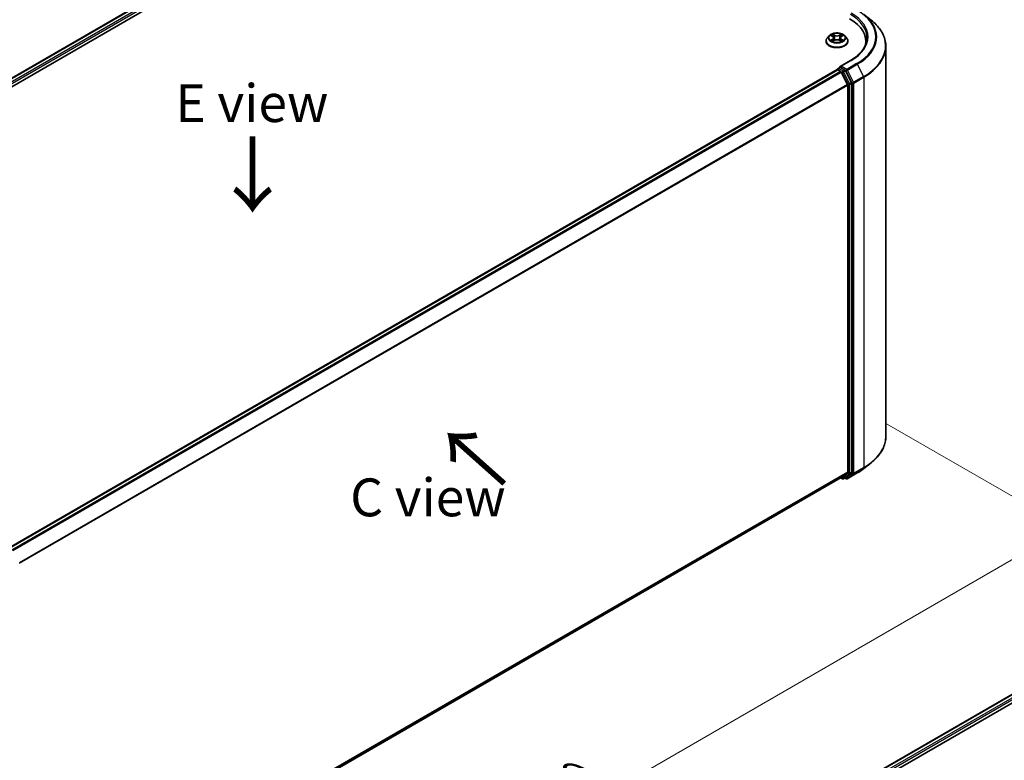
# Model space of a CAD drawing. Units: millimetres. Extents: x 0 to 7359, y 0 to 1405.
# Drawn here: x 145 to 308, y 453 to 575 of the extents above; entities that cross this region are included whole.
import ezdxf

# ---------------------------------------------------------------- set-up
doc = ezdxf.new("R2010")
doc.units = ezdxf.units.MM
for name, color, linetype, lineweight in [('Dimension (ISO)', 7, 'Continuous', 18), ('Dimension (ISO) @ 1', 7, 'Continuous', 18), ('Symbol (ISO)', 7, 'Continuous', 18), ('Visible (ISO)', 7, 'Continuous', 35), ('Visible Narrow (ISO)', 7, 'Continuous', 25)]:
    doc.layers.add(name, color=color, linetype=linetype, lineweight=lineweight)
doc.styles.add('Note Text (TK)', font='MS PGothic.ttf')
doc.dimstyles.new('Default - Method 1b (TK)', dxfattribs={"dimscale": 2.5, "dimtxt": 2.5, "dimasz": 2.5, "dimexe": 1, "dimexo": 1.5, "dimgap": 1, "dimtad": 1, "dimrnd": 1e-08, "dimdsep": 46, "dimtxsty": 'Note Text (TK)', "dimblk": 'OPEN', "dimcen": 0.09, "dimdle": 5, "dimclrd": 100, "dimclre": 100, "dimclrt": 7, "dimadec": 1, "dimazin": 1, "dimtfac": 1, "dimtmove": 0, "dimatfit": 3, "dimldrblk": 'OPEN', "dimfxl": 0, "dimtolj": 1, "dimlwd": -1, "dimlwe": -1, "dimarcsym": 0})

# ---------------------------------------------------------------- blocks, each defined once
blk = doc.blocks.new('_Open')
at = {"color": 0, "linetype": 'ByBlock', "lineweight": -2}
for p, q in [((-1, 0.167), (0, 0)), ((-1, -0.167), (0, 0)), ((0, 0), (-1, 0))]:
    blk.add_line(p, q, dxfattribs=at)
blk = doc.blocks.new('*D45')
at = {"layer": 'Defpoints', "color": 0, "transparency": 16777216}
for p in [(284.92, 510.49), (125.82, 418.64), (159.41, 399.24)]:
    blk.add_point(p, dxfattribs=at)
at = {"layer": 'Dimension (ISO)', "color": 100, "transparency": 16777216}
for p, q in [((288.67, 508.33), (321.01, 489.66)), ((313.1, 487.98), (164.82, 402.37)), ((129.57, 416.47), (161.91, 397.8))]:
    blk.add_line(p, q, dxfattribs=at)
at = {"layer": 'Dimension (ISO)', "color": 100, "transparency": 16777216, "xscale": 6.25, "yscale": 6.25, "zscale": 6.25}
for p, rotation in [((318.51, 491.1), 29.99999999999997), ((159.41, 399.24), 209.9999999999999)]:
    blk.add_blockref('_Open', p, dxfattribs=dict(at, rotation=rotation))
at = {"layer": 'Dimension (ISO)', "color": 7, "transparency": 16777216, "insert": (232.59, 447.33), "char_height": 6.25, "attachment_point": 4, "rotation": 30, "style": 'Note Text (TK)'}
blk.add_mtext('\\A1;{\\Q-30.000;\\W0.816;\\H0.816x;360}', dxfattribs=at)

msp = doc.modelspace()

# ---------------------------------------------------------------- linework, layer by layer
at = {"layer": 'Visible (ISO)'}
for p, q in [((75.131, 524.1945), (216.5524, 605.8441)), ((76.5632, 526.4419), (213.5155, 605.5114)), ((284.9643, 575.9252), (286.1462, 574.9896)), ((278.6889, 571.5258), (278.6889, 571.5465)), ((279.2196, 572.4236), (278.9096, 572.0778)), ((279.5239, 572.4612), (279.7894, 572.3025)), ((279.8388, 571.5144), (280.1153, 571.6686)), ((279.9533, 572.084), (280.0045, 571.6068)), ((280.8874, 571.6686), (281.1639, 571.5144)), ((281.0495, 572.084), (280.9982, 571.6068)), ((281.2133, 572.3025), (281.4788, 572.4612)), ((281.7831, 572.4236), (282.0931, 572.0778)), ((282.3139, 571.5258), (282.3139, 571.5465)), ((285.2695, 571.4747), (285.2695, 571.0313)), ((288.582, 506.2104), (288.582, 570.6538)), ((282.7499, 568.3456), (281.021, 567.3474)), ((280.5402, 566.8147), (143.5877, 487.7451)), ((280.579, 566.8309), (280.579, 566.8233)), ((280.634, 566.8054), (281.1022, 566.5351)), ((280.6728, 566.9933), (280.988, 567.1752)), ((281.8089, 566.7394), (281.0759, 567.1626)), ((282.2384, 564.3907), (281.204, 566.4212)), ((282.9013, 564.6811), (281.9108, 566.6255)), ((282.2691, 564.275), (282.2691, 500.3419)), ((282.9321, 500.3067), (282.9321, 564.5653)), ((260.8117, 435.5552), (397.7641, 514.6247)), ((271.0197, 440.0282), (398.5777, 513.6738)), ((284.9643, 500.939), (286.1462, 501.8746)), ((281.204, 499.4255), (282.2384, 500.2616)), ((281.9108, 499.4257), (282.9013, 500.2264)), ((282.2124, 499.2413), (283.8476, 500.1854)), ((145.4105, 421.0242), (281.1959, 499.42)), ((281.1464, 499.3913), (281.4058, 499.2416)), ((281.5933, 499.2416), (281.9027, 499.4202)), ((282.0249, 499.2413), (281.8089, 499.366))]:
    msp.add_line(p, q, dxfattribs=at)
for centre, start, end in [((280.7665, 566.8309), 120, 180), ((281.4996, 499.4039), 240, 300), ((282.1187, 499.4037), 240, 300)]:
    msp.add_arc(centre, 0.1875, start, end, dxfattribs=at)
for centre, major_axis, start_param, end_param in [((276.082, 571.4747), (9.1875, 0), 6.17116049, 7.06858347), ((276.082, 570.4541), (9.375, 0), 0.15296584, 0.20062952), ((280.634, 566.6523), (-0.0938, 0.1624), 5.49778714, 6.28318531), ((281.2085, 567.2392), (-0.2652, 0), 4.71238898, 6.28318531), ((281.0759, 567.3157), (-0.0937, -0.1624), 5.49778714, 6.12363721), ((281.1022, 566.382), (-0.0938, 0.1624), 4.62172909, 5.49778714), ((281.8089, 566.5863), (0.0937, -0.1624), 1.48013644, 2.35619449), ((282.1366, 564.3515), (-0.0938, 0.1624), 3.92699082, 4.62172909), ((282.7995, 564.6419), (0.0938, -0.1624), 0.78539816, 1.48013644), ((282.1366, 500.4184), (0.0938, -0.1624), 0.09065989, 0.78539816), ((282.7995, 500.3832), (0.0938, -0.1624), 0.09065989, 0.78539816), ((281.1022, 499.5823), (0.0938, -0.1624), 0, 0.09065989), ((281.8089, 499.5826), (0.0938, -0.1624), 0, 0.09065989)]:
    msp.add_ellipse(centre, major_axis=major_axis, ratio=0.57735027, start_param=start_param, end_param=end_param, dxfattribs=at)
for points, knots in [([(288.582, 570.6538), (288.582, 570.9661), (288.5478, 571.2784), (288.4121, 571.8967), (288.3106, 572.2028), (288.0427, 572.8033), (287.8764, 573.0978), (287.4823, 573.6705), (287.2547, 573.9488), (286.7421, 574.4852), (286.4573, 574.7434), (286.1462, 574.9896)], [2.35619449, 2.35619449, 2.35619449, 2.35619449, 2.482221939, 2.482221939, 2.608249389, 2.608249389, 2.734276838, 2.734276838, 2.860304287, 2.860304287, 2.986331736, 2.986331736, 2.986331736, 2.986331736]), ([(281.7831, 572.4236), (281.7064, 572.5092), (281.609, 572.5843), (281.3792, 572.7135), (281.2453, 572.7667), (280.958, 572.8443), (280.8047, 572.8689), (280.4938, 572.8877), (280.3364, 572.8822), (280.0318, 572.8416), (279.8847, 572.8066), (279.6142, 572.7091), (279.4911, 572.6465), (279.3237, 572.5266), (279.2676, 572.4772), (279.2196, 572.4236)], [1.26296478, 1.26296478, 1.26296478, 1.26296478, 1.5839777, 1.5839777, 1.9184063, 1.9184063, 2.25148375, 2.25148375, 2.58279719, 2.58279719, 2.9145331, 2.9145331, 3.24851107, 3.24851107, 3.4494242, 3.4494242, 3.4494242, 3.4494242]), ([(278.9096, 572.0778), (278.8817, 572.0466), (278.856, 572.0144), (278.8098, 571.948), (278.7892, 571.9138), (278.7534, 571.8437), (278.7383, 571.8078), (278.7138, 571.7347), (278.7045, 571.6975), (278.692, 571.6224), (278.6889, 571.5844), (278.6889, 571.5465)], [3.449424205, 3.449424205, 3.449424205, 3.449424205, 3.544937527, 3.544937527, 3.64045085, 3.64045085, 3.735964172, 3.735964172, 3.831477495, 3.831477495, 3.926990817, 3.926990817, 3.926990817, 3.926990817]), ([(278.6889, 571.5258), (278.6889, 571.414), (278.7183, 571.3025), (278.8326, 571.089), (278.9195, 570.9874), (279.1436, 570.803), (279.2829, 570.7211), (279.5978, 570.5873), (279.7736, 570.5357), (280.1434, 570.4677), (280.3372, 570.4512), (280.7236, 570.4549), (280.9161, 570.4749), (281.2813, 570.5496), (281.4539, 570.6044), (281.762, 570.744), (281.8974, 570.8289), (282.1159, 571.0217), (282.1994, 571.1296), (282.2925, 571.3353), (282.3139, 571.4305), (282.3139, 571.5258)], [3.92699082, 3.92699082, 3.92699082, 3.92699082, 4.2267014, 4.2267014, 4.53911238, 4.53911238, 4.86360542, 4.86360542, 5.18933336, 5.18933336, 5.51408383, 5.51408383, 5.83843868, 5.83843868, 6.16327278, 6.16327278, 6.48907018, 6.48907018, 6.81298523, 6.81298523, 7.06858347, 7.06858347, 7.06858347, 7.06858347]), ([(279.6441, 571.6479), (279.6554, 571.6385), (279.6676, 571.629), (279.6938, 571.6102), (279.7079, 571.6008), (279.7377, 571.5823), (279.7534, 571.5732), (279.7866, 571.5552), (279.804, 571.5464), (279.8328, 571.533), (279.8436, 571.5281), (279.8547, 571.5233)], [4.534901476, 4.534901476, 4.534901476, 4.534901476, 4.605051412, 4.605051412, 4.675201349, 4.675201349, 4.745351285, 4.745351285, 4.815501221, 4.815501221, 4.856375894, 4.856375894, 4.856375894, 4.856375894]), ([(279.9533, 572.084), (279.9514, 572.101), (279.9475, 572.1178), (279.9358, 572.1507), (279.928, 572.1667), (279.9089, 572.1975), (279.8975, 572.2124), (279.8717, 572.2407), (279.8572, 572.2541), (279.8253, 572.2795), (279.808, 572.2914), (279.7894, 572.3025)], [0.847301519, 0.847301519, 0.847301519, 0.847301519, 0.988509822, 0.988509822, 1.129718125, 1.129718125, 1.270926428, 1.270926428, 1.412134731, 1.412134731, 1.553343034, 1.553343034, 1.553343034, 1.553343034]), ([(280.8874, 571.6686), (280.8457, 571.6918), (280.7984, 571.7111), (280.6963, 571.7403), (280.6417, 571.7503), (280.5299, 571.7603), (280.4728, 571.7603), (280.361, 571.7503), (280.3064, 571.7403), (280.2044, 571.7111), (280.157, 571.6918), (280.1153, 571.6686)], [1.58824962, 1.58824962, 1.58824962, 1.58824962, 1.89542757, 1.89542757, 2.20260552, 2.20260552, 2.50978346, 2.50978346, 2.81696141, 2.81696141, 3.12413936, 3.12413936, 3.12413936, 3.12413936]), ([(281.2133, 572.3025), (281.1948, 572.2914), (281.1774, 572.2795), (281.1456, 572.2541), (281.1311, 572.2407), (281.1052, 572.2124), (281.0939, 572.1975), (281.0747, 572.1667), (281.0669, 572.1507), (281.0552, 572.1178), (281.0513, 572.101), (281.0495, 572.084)], [3.159045946, 3.159045946, 3.159045946, 3.159045946, 3.300254249, 3.300254249, 3.441462552, 3.441462552, 3.582670855, 3.582670855, 3.723879158, 3.723879158, 3.865087461, 3.865087461, 3.865087461, 3.865087461]), ([(281.148, 571.5233), (281.1591, 571.5281), (281.17, 571.533), (281.1987, 571.5464), (281.2161, 571.5552), (281.2493, 571.5732), (281.2651, 571.5823), (281.2949, 571.6008), (281.3089, 571.6102), (281.3352, 571.629), (281.3474, 571.6385), (281.3587, 571.6479)], [6.139198394, 6.139198394, 6.139198394, 6.139198394, 6.180073066, 6.180073066, 6.250223003, 6.250223003, 6.320372939, 6.320372939, 6.390522875, 6.390522875, 6.460672811, 6.460672811, 6.460672811, 6.460672811]), ([(282.3139, 571.5465), (282.3139, 571.5844), (282.3107, 571.6224), (282.2983, 571.6975), (282.2889, 571.7347), (282.2645, 571.8078), (282.2493, 571.8437), (282.2135, 571.9138), (282.1929, 571.948), (282.1467, 572.0144), (282.1211, 572.0466), (282.0931, 572.0778)], [0.785398163, 0.785398163, 0.785398163, 0.785398163, 0.880911486, 0.880911486, 0.976424808, 0.976424808, 1.071938131, 1.071938131, 1.167451453, 1.167451453, 1.262964775, 1.262964775, 1.262964775, 1.262964775]), ([(285.457, 572.0871), (285.457, 571.815), (285.4199, 571.5429), (285.2719, 571.0032), (285.1607, 570.7355), (284.8653, 570.2105), (284.681, 569.9533), (284.2423, 569.4562), (283.988, 569.2164), (283.4151, 568.7612), (283.0966, 568.5458), (282.7499, 568.3456)], [3.926990817, 3.926990817, 3.926990817, 3.926990817, 4.08407045, 4.08407045, 4.241150082, 4.241150082, 4.398229715, 4.398229715, 4.555309348, 4.555309348, 4.71238898, 4.71238898, 4.71238898, 4.71238898]), ([(280.988, 567.1752), (280.996, 567.1799), (281.0095, 567.1824), (281.0411, 567.1786), (281.0591, 567.1723), (281.0759, 567.1626)], [0.038953354, 0.038953354, 0.038953354, 0.038953354, 0.0503345484, 0.0503345484, 0.0617157428, 0.0617157428, 0.0617157428, 0.0617157428]), ([(288.582, 506.2104), (288.582, 505.8982), (288.5478, 505.5859), (288.4121, 504.9676), (288.3106, 504.6615), (288.0427, 504.0609), (287.8764, 503.7665), (287.4823, 503.1937), (287.2547, 502.9154), (286.7421, 502.379), (286.4573, 502.1209), (286.1462, 501.8746)], [3.926990817, 3.926990817, 3.926990817, 3.926990817, 4.053018266, 4.053018266, 4.179045715, 4.179045715, 4.305073165, 4.305073165, 4.431100614, 4.431100614, 4.557128063, 4.557128063, 4.557128063, 4.557128063]), ([(283.8476, 500.1854), (283.9285, 500.2321), (284.0081, 500.2795), (284.1649, 500.3759), (284.242, 500.4247), (284.3936, 500.5239), (284.4682, 500.5742), (284.6146, 500.6761), (284.6864, 500.7278), (284.8274, 500.8324), (284.8966, 500.8854), (284.9643, 500.939)], [1.570796327, 1.570796327, 1.570796327, 1.570796327, 1.60184851, 1.60184851, 1.632900694, 1.632900694, 1.663952877, 1.663952877, 1.695005061, 1.695005061, 1.726057244, 1.726057244, 1.726057244, 1.726057244])]:
    msp.add_open_spline(points, degree=3, knots=knots, dxfattribs=at)
at = {"layer": 'Visible Narrow (ISO)'}
for p, q in [((76.6181, 526.4102), (213.6093, 605.5021)), ((214.0775, 605.2318), (77.0787, 526.1355)), ((77.2082, 525.904), (214.2101, 605.0021)), ((279.4349, 572.5036), (279.7734, 572.3012)), ((279.7734, 571.873), (279.4349, 571.6706)), ((279.583, 571.71), (279.7958, 571.8372)), ((280.1305, 572.5074), (279.78, 572.7028)), ((279.78, 571.4714), (280.1305, 571.6668)), ((279.7958, 571.8372), (279.8177, 571.54)), ((279.8885, 572.594), (280.1089, 572.4712)), ((280.1089, 572.4712), (280.0774, 572.0286)), ((281.2227, 572.7028), (280.8722, 572.5074)), ((280.8722, 571.6668), (281.2227, 571.4714)), ((280.8938, 572.4712), (281.1142, 572.594)), ((280.8938, 572.4712), (280.9254, 572.0286)), ((281.207, 571.8372), (281.185, 571.54)), ((281.207, 571.8372), (281.4198, 571.71)), ((281.2294, 572.3012), (281.5679, 572.5036)), ((281.5679, 571.6706), (281.2294, 571.873)), ((281.2085, 567.3922), (282.8437, 568.3363)), ((143.6427, 487.7135), (280.634, 566.8054)), ((281.1022, 566.5351), (144.111, 487.4431)), ((144.2605, 487.3568), (281.204, 566.4212)), ((280.7665, 566.984), (281.0759, 567.1626)), ((281.4996, 566.5608), (280.7665, 566.984)), ((281.201, 566.427), (281.367, 566.3311)), ((282.1187, 566.8668), (281.2085, 567.3922)), ((281.8089, 566.7394), (281.4996, 566.5608)), ((281.6014, 566.4469), (281.9108, 566.6255)), ((282.592, 564.5025), (281.6014, 566.4469)), ((281.8089, 566.7394), (281.9861, 566.6371)), ((281.9861, 566.6371), (283.0204, 564.6067)), ((283.7538, 567.8108), (282.1187, 566.8668)), ((282.2205, 566.7529), (283.8557, 567.6969)), ((283.2549, 564.7224), (282.2205, 566.7529)), ((283.8557, 567.6969), (284.8901, 565.6665)), ((281.367, 566.3311), (282.3575, 564.3867)), ((284.8901, 565.6665), (283.2549, 564.7224)), ((283.2856, 564.6067), (284.9208, 565.5507)), ((284.9208, 565.5507), (284.9208, 501.1073)), ((282.2384, 564.3907), (145.357, 485.3622)), ((145.4052, 485.2565), (282.2691, 564.275)), ((282.3575, 564.3867), (282.3575, 500.1281)), ((282.9013, 564.6811), (282.592, 564.5025)), ((282.6227, 564.3867), (282.9321, 564.5653)), ((282.6227, 500.1281), (282.6227, 564.3867)), ((283.0204, 564.6067), (283.0204, 500.1633)), ((283.2856, 500.1633), (283.2856, 564.6067)), ((260.8666, 435.5235), (397.8578, 514.6154)), ((398.3261, 514.3451), (261.3272, 435.2488)), ((269.3242, 439.5596), (398.4586, 514.1154)), ((282.2691, 500.3419), (145.4105, 421.3265)), ((145.4105, 421.264), (282.2384, 500.2616)), ((282.3575, 500.1281), (281.367, 499.3274)), ((281.6014, 499.2471), (282.592, 500.0478)), ((283.0204, 500.1633), (281.9861, 499.3272)), ((283.8557, 500.191), (282.2205, 499.2469)), ((282.2205, 499.2469), (283.2549, 500.083)), ((282.592, 500.0478), (282.9013, 500.2264)), ((282.9321, 500.3067), (282.6227, 500.1281)), ((283.2549, 500.083), (284.8901, 501.0271)), ((284.9208, 501.1073), (283.2856, 500.1633)), ((283.8557, 500.191), (284.8901, 501.0271)), ((281.204, 499.4255), (145.4105, 421.0251)), ((281.367, 499.3274), (281.201, 499.4232)), ((281.9108, 499.4257), (281.6014, 499.2471)), ((281.9861, 499.3272), (281.8638, 499.3978))]:
    msp.add_line(p, q, dxfattribs=at)
for centre, major_axis, ratio, start_param, end_param in [((276.082, 572.2402), (9.5625, 0), 0.57735027, 5.49778714, 7.06858347), ((276.082, 572.2402), (10.8497, 0), 0.57735027, 5.49778714, 7.06858347), ((276.082, 572.0871), (9.375, 0), 0.57735027, 0, 0.78539816), ((276.082, 572.1851), (10.9937, 0), 0.57735027, 5.49778714, 6.91332255), ((276.082, 570.7518), (12.4565, 0), 0.57735027, 5.49778714, 6.91332255), ((280.5014, 571.6022), (-1.7923, 0), 0.57735027, 5.8056187, 9.90234457), ((280.5014, 571.5465), (-1.8125, 0), 0.57735027, 0, 3.14159265), ((280.5014, 571.5258), (1.8125, 0), 0.57735027, 3.14159265, 6.28318531), ((280.5014, 572.0407), (-1.4432, 0), 0.57735027, 5.8056187, 9.90234457), ((280.5014, 572.0871), (-1.2875, 0), 0.57735027, 5.30710262, 5.68847167), ((280.5014, 572.0871), (1.2875, 0), 0.57735027, 3.7363063, 4.11767534), ((279.6054, 571.6997), (-0.006, -0.0307), 0.77975364, 4.52690487, 5.92208704), ((279.6959, 571.6348), (-0.0266, -0.0165), 0.72973605, 5.16344533, 5.77548257), ((280.5014, 571.9454), (1.0076, 0), 0.57735027, 2.17629431, 2.42062218), ((279.7734, 572.2757), (0.016, 0.0268), 0.58733849, 0, 0.79427846), ((279.3894, 572.0871), (0.5339, 0), 0.57735027, 5.51524044, 7.05113018), ((279.7734, 571.8475), (0.016, -0.0268), 0.58733849, 0.86378433, 2.3473142), ((279.3894, 572.0638), (0.565, 0), 0.57735027, 5.51524044, 6.34508866), ((279.8669, 572.5833), (-0.0255, -0.018), 0.18497367, 1.04331702, 2.43849919), ((279.9438, 572.4217), (-0.0301, -0.0083), 0.22291783, 3.85158054, 5.20700366), ((280.0557, 572.0179), (-0.0301, -0.0083), 0.22288452, 3.85157383, 5.20261978), ((280.1305, 572.4819), (-0.0152, -0.0273), 0.56718618, 3.91841516, 5.40194502), ((280.5014, 572.7058), (0.565, 0), 0.57735027, 3.94444411, 5.48033385), ((280.1305, 571.6413), (-0.0152, 0.0273), 0.56718618, 5.5063628, 6.28318531), ((280.5014, 572.7291), (-0.5339, 0), 0.57735027, 0.80285146, 2.3387412), ((280.5014, 571.4451), (0.5339, 0), 0.57735027, 0.80285146, 2.3387412), ((280.8722, 572.4819), (0.0152, -0.0273), 0.56718618, 0.88124028, 2.36477015), ((280.8722, 571.6413), (0.0152, 0.0273), 0.56718618, 0, 0.7768225), ((280.947, 572.0179), (-0.0301, 0.0083), 0.22288452, 4.22215818, 5.57320413), ((281.6134, 572.0871), (-0.5339, 0), 0.57735027, 5.51524044, 7.05113018), ((281.0589, 572.4217), (-0.0301, 0.0083), 0.22291783, 4.2177743, 5.57319742), ((281.6134, 572.0638), (-0.565, 0), 0.57735027, 6.22128195, 7.05113018), ((280.5014, 571.9454), (1.0076, 0), 0.57735027, 0.72097047, 0.96529834), ((281.1358, 572.5833), (-0.0255, 0.018), 0.18497367, 0.70309346, 2.09827563), ((281.2294, 571.8475), (-0.016, -0.0268), 0.58733849, 3.93587111, 5.41940097), ((281.2294, 572.2757), (-0.016, 0.0268), 0.58733849, 5.48890685, 6.28318531), ((280.5014, 572.0871), (-1.2875, 0), 0.57735027, 3.7363063, 4.11767534), ((280.5014, 572.0871), (1.2875, 0), 0.57735027, 5.30710262, 5.68847167), ((281.3068, 571.6348), (-0.0266, 0.0165), 0.72973605, 3.64929539, 4.26133263), ((281.3974, 571.6997), (0.006, -0.0307), 0.77975364, 0.36109827, 1.75628044), ((276.082, 570.6538), (12.5, 0), 0.57735027, 5.49778714, 6.28318531), ((282.8437, 568.1832), (-0.0938, 0.1624), 0.57735027, 5.49778714, 6.28318531), ((280.7665, 566.8309), (-0.1875, 0), 0.57735027, 0, 0.07012361), ((280.7665, 566.8309), (0.0938, 0.1624), 0.57735027, 0.78539816, 2.06167901), ((280.7665, 566.8309), (-0.0938, 0.1624), 0.57735027, 5.49778714, 6.28318531), ((281.4996, 566.4077), (0.0938, 0.1624), 0.57735027, 0.78539816, 2.35619449), ((281.4996, 566.4077), (-0.1671, -0.0851), 0.07392213, 0.61742098, 2.18821731), ((281.4996, 566.4077), (-0.0937, 0.1624), 0.57735027, 4.62172909, 5.49778714), ((282.1187, 566.7137), (0.0938, 0.1624), 0.57735027, 0.78539816, 2.35619449), ((282.1187, 566.7137), (-0.1671, -0.0851), 0.07392213, 0.61742098, 2.18821731), ((282.1187, 566.7137), (-0.0937, 0.1624), 0.57735027, 4.62172909, 5.49778714), ((283.7538, 567.6577), (0.0937, -0.1624), 0.57735027, 1.48013644, 2.35619449), ((284.7882, 565.6273), (-0.0938, 0.1624), 0.57735027, 3.92699082, 4.62172909), ((282.4901, 564.4632), (0.1671, 0.0851), 0.07392213, 3.75901364, 5.32980996), ((282.4901, 564.4632), (-0.1875, 0), 0.57735027, 0.78539816, 2.35619449), ((282.4901, 564.4632), (-0.0938, 0.1624), 0.57735027, 3.92699082, 4.62172909), ((283.153, 564.6832), (0.1671, 0.0851), 0.07392213, 3.75901364, 5.32980996), ((283.153, 564.6832), (-0.1875, 0), 0.57735027, 0.78539816, 2.35619449), ((283.153, 564.6832), (-0.0938, 0.1624), 0.57735027, 3.92699082, 4.62172909), ((276.082, 506.2104), (12.5, 0), 0.57735027, 5.49778714, 6.28318531), ((276.082, 506.1124), (12.4565, 0), 0.57735027, 5.49778714, 5.65304806), ((282.4901, 500.2046), (0.1875, 0), 0.57735027, 3.92699082, 5.49778714), ((282.4901, 500.2046), (0.1179, -0.1458), 0.8131434, 4.58504495, 6.15584128), ((282.4901, 500.2046), (0.0938, -0.1624), 0.57735027, 0.09065989, 0.78539816), ((283.153, 500.2398), (0.1875, 0), 0.57735027, 3.92699082, 5.49778714), ((283.153, 500.2398), (0.1179, -0.1458), 0.8131434, 4.58504495, 6.15584128), ((283.153, 500.2398), (0.0938, -0.1624), 0.57735027, 0.09065989, 0.78539816), ((283.7538, 500.3478), (0.0937, -0.1624), 0.57735027, 0, 0.09065989), ((276.082, 504.6792), (-10.9937, 0), 0.57735027, 2.35619449, 2.51145541), ((284.7882, 501.1839), (0.0938, -0.1624), 0.57735027, 0.09065989, 0.78539816), ((281.4996, 499.4039), (-0.0937, -0.1624), 0.57735027, 5.49778714, 6.28318531), ((281.4996, 499.4039), (0.1179, -0.1458), 0.8131434, 4.58504495, 6.15584128), ((281.4996, 499.4039), (0.0937, -0.1624), 0.57735027, 0, 0.09065989), ((282.1187, 499.4037), (-0.0937, -0.1624), 0.57735027, 5.49778714, 6.28318531), ((282.1187, 499.4037), (0.1179, -0.1458), 0.8131434, 4.58504495, 6.15584128), ((282.1187, 499.4037), (0.0937, -0.1624), 0.57735027, 0, 0.09065989)]:
    msp.add_ellipse(centre, major_axis=major_axis, ratio=ratio, start_param=start_param, end_param=end_param, dxfattribs=at)
msp.add_ellipse((280.5014, 572.0871), major_axis=(1.3384, 0), ratio=0.57735027, dxfattribs=at)
for points, knots in [([(279.5844, 572.4251), (279.5794, 572.4307), (279.574, 572.4361), (279.5548, 572.453), (279.5399, 572.463), (279.5104, 572.479), (279.496, 572.4853), (279.4659, 572.496), (279.4503, 572.5003), (279.4349, 572.5036)], [0.0019082576, 0.0019082576, 0.0019082576, 0.0019082576, 0.0059340385, 0.0059340385, 0.0154285, 0.0154285, 0.0237449879, 0.0237449879, 0.0323943032, 0.0323943032, 0.0323943032, 0.0323943032]), ([(279.4349, 572.5036), (279.449, 572.4983), (279.4632, 572.4924), (279.4907, 572.4796), (279.504, 572.4728), (279.5193, 572.464), (279.5216, 572.4626), (279.5239, 572.4612)], [-0.0323943032, -0.0323943032, -0.0323943032, -0.0323943032, -0.0237449879, -0.0237449879, -0.0154285, -0.0154285, -0.013913302, -0.013913302, -0.013913302, -0.013913302]), ([(279.583, 571.71), (279.5725, 571.708), (279.5609, 571.7058), (279.529, 571.6991), (279.508, 571.6941), (279.4694, 571.6828), (279.452, 571.6771), (279.4349, 571.6706)], [-0.0320559737, -0.0320559737, -0.0320559737, -0.0320559737, -0.0236501899, -0.0236501899, -0.0102009359, -0.0102009359, 0.0003383294, 0.0003383294, 0.0003383294, 0.0003383294]), ([(279.4349, 571.6706), (279.4537, 571.6746), (279.4727, 571.6772), (279.5148, 571.68), (279.5374, 571.6794), (279.5701, 571.6763), (279.5816, 571.6745), (279.5913, 571.6727)], [-0.0003383294, -0.0003383294, -0.0003383294, -0.0003383294, 0.0102009359, 0.0102009359, 0.0236501899, 0.0236501899, 0.0320559737, 0.0320559737, 0.0320559737, 0.0320559737]), ([(279.6735, 571.6451), (279.6626, 571.6627), (279.6491, 571.6773), (279.6185, 571.6991), (279.6014, 571.7064), (279.583, 571.71)], [0, 0, 0, 0, 0.0145850634, 0.0145850634, 0.0289828459, 0.0289828459, 0.0289828459, 0.0289828459]), ([(279.5913, 571.6727), (279.6079, 571.6696), (279.6233, 571.6631), (279.6394, 571.6516), (279.6417, 571.6498), (279.6441, 571.6479)], [-0.0289828459, -0.0289828459, -0.0289828459, -0.0289828459, -0.0145850634, -0.0145850634, -0.0120420166, -0.0120420166, -0.0120420166, -0.0120420166]), ([(279.8885, 572.594), (279.8783, 572.604), (279.8684, 572.6143), (279.8433, 572.6404), (279.8286, 572.656), (279.8025, 572.6821), (279.7912, 572.6929), (279.78, 572.7028)], [-0.0320559737, -0.0320559737, -0.0320559737, -0.0320559737, -0.0236501899, -0.0236501899, -0.0102009359, -0.0102009359, 0.0003383294, 0.0003383294, 0.0003383294, 0.0003383294]), ([(279.78, 572.7028), (279.7869, 572.692), (279.7939, 572.6795), (279.8107, 572.6483), (279.8206, 572.629), (279.8397, 572.596), (279.8478, 572.5829), (279.8569, 572.5702)], [-0.0003383294, -0.0003383294, -0.0003383294, -0.0003383294, 0.0102009359, 0.0102009359, 0.0236501899, 0.0236501899, 0.0320559737, 0.0320559737, 0.0320559737, 0.0320559737]), ([(279.8492, 571.5202), (279.8457, 571.5204), (279.8423, 571.5204), (279.8302, 571.519), (279.8225, 571.5159), (279.809, 571.5071), (279.8031, 571.5016), (279.7914, 571.4883), (279.7857, 571.4803), (279.78, 571.4714)], [0.0024401637, 0.0024401637, 0.0024401637, 0.0024401637, 0.0059340385, 0.0059340385, 0.0154285, 0.0154285, 0.0237449879, 0.0237449879, 0.0323943032, 0.0323943032, 0.0323943032, 0.0323943032]), ([(279.78, 571.4714), (279.7892, 571.4795), (279.7984, 571.4871), (279.8168, 571.5008), (279.8259, 571.5069), (279.8363, 571.513), (279.8376, 571.5137), (279.8388, 571.5144)], [-0.0323943032, -0.0323943032, -0.0323943032, -0.0323943032, -0.0237449879, -0.0237449879, -0.0154285, -0.0154285, -0.0142996638, -0.0142996638, -0.0142996638, -0.0142996638]), ([(279.8569, 572.5702), (279.8727, 572.5484), (279.8868, 572.5249), (279.9108, 572.4755), (279.9206, 572.4496), (279.9279, 572.4237)], [-0.0289828459, -0.0289828459, -0.0289828459, -0.0289828459, -0.0145850634, -0.0145850634, 0, 0, 0, 0]), ([(279.9654, 572.4324), (279.9575, 572.461), (279.9468, 572.4895), (279.9208, 572.544), (279.9055, 572.57), (279.8885, 572.594)], [0, 0, 0, 0, 0.0145850634, 0.0145850634, 0.0289828459, 0.0289828459, 0.0289828459, 0.0289828459]), ([(279.9279, 572.4237), (279.9465, 572.3564), (279.9652, 572.2891), (280.0026, 572.1545), (280.0212, 572.0872), (280.0399, 572.0199)], [-0.0687798542, -0.0687798542, -0.0687798542, -0.0687798542, -0.0343899271, -0.0343899271, 0, 0, 0, 0]), ([(280.0774, 572.0286), (280.0587, 572.0959), (280.04, 572.1632), (280.0027, 572.2978), (279.9841, 572.3651), (279.9654, 572.4324)], [0, 0, 0, 0, 0.0343899271, 0.0343899271, 0.0687798542, 0.0687798542, 0.0687798542, 0.0687798542]), ([(280.0399, 572.0199), (280.0666, 571.9238), (280.0972, 571.8293), (280.1389, 571.7205), (280.1454, 571.7039), (280.1521, 571.6874)], [-0.0982412545, -0.0982412545, -0.0982412545, -0.0982412545, -0.0491206273, -0.0491206273, -0.0402334775, -0.0402334775, -0.0402334775, -0.0402334775]), ([(280.1818, 571.7004), (280.1758, 571.7161), (280.1699, 571.732), (280.1312, 571.8396), (280.1024, 571.9333), (280.0774, 572.0286)], [0.0405862574, 0.0405862574, 0.0405862574, 0.0405862574, 0.0491206273, 0.0491206273, 0.0982412545, 0.0982412545, 0.0982412545, 0.0982412545]), ([(280.9254, 572.0286), (280.9003, 571.9333), (280.8715, 571.8396), (280.8328, 571.732), (280.8269, 571.7161), (280.8209, 571.7004)], [0, 0, 0, 0, 0.0491206273, 0.0491206273, 0.0576549971, 0.0576549971, 0.0576549971, 0.0576549971]), ([(280.8506, 571.6874), (280.8573, 571.7039), (280.8639, 571.7205), (280.9055, 571.8293), (280.9362, 571.9238), (280.9628, 572.0199)], [-0.058007777, -0.058007777, -0.058007777, -0.058007777, -0.0491206273, -0.0491206273, 0, 0, 0, 0]), ([(281.0373, 572.4324), (281.0187, 572.3651), (281, 572.2978), (280.9627, 572.1632), (280.944, 572.0959), (280.9254, 572.0286)], [0, 0, 0, 0, 0.0343899271, 0.0343899271, 0.0687798542, 0.0687798542, 0.0687798542, 0.0687798542]), ([(280.9628, 572.0199), (280.9815, 572.0872), (281.0002, 572.1545), (281.0375, 572.2891), (281.0562, 572.3564), (281.0749, 572.4237)], [-0.0687798542, -0.0687798542, -0.0687798542, -0.0687798542, -0.0343899271, -0.0343899271, 0, 0, 0, 0]), ([(281.1142, 572.594), (281.0971, 572.5698), (281.0818, 572.5436), (281.0558, 572.4891), (281.0452, 572.4608), (281.0373, 572.4324)], [0, 0, 0, 0, 0.014491423, 0.014491423, 0.0289828459, 0.0289828459, 0.0289828459, 0.0289828459]), ([(281.0749, 572.4237), (281.082, 572.4495), (281.0918, 572.4752), (281.1158, 572.5246), (281.1299, 572.5483), (281.1458, 572.5702)], [-0.0289828459, -0.0289828459, -0.0289828459, -0.0289828459, -0.014491423, -0.014491423, 0, 0, 0, 0]), ([(281.2227, 572.7028), (281.2136, 572.6947), (281.2043, 572.686), (281.1859, 572.6679), (281.1769, 572.6586), (281.1572, 572.6381), (281.1465, 572.6269), (281.1285, 572.6083), (281.1214, 572.6011), (281.1142, 572.594)], [-0.0323943032, -0.0323943032, -0.0323943032, -0.0323943032, -0.0237449879, -0.0237449879, -0.0154285, -0.0154285, -0.0059340385, -0.0059340385, 0, 0, 0, 0]), ([(281.1458, 572.5702), (281.1523, 572.5792), (281.1582, 572.5883), (281.1725, 572.6119), (281.1803, 572.6261), (281.1938, 572.6514), (281.1997, 572.6626), (281.2113, 572.6839), (281.2171, 572.6939), (281.2227, 572.7028)], [0, 0, 0, 0, 0.0059340385, 0.0059340385, 0.0154285, 0.0154285, 0.0237449879, 0.0237449879, 0.0323943032, 0.0323943032, 0.0323943032, 0.0323943032]), ([(281.2227, 571.4714), (281.2158, 571.4822), (281.2088, 571.4917), (281.1921, 571.5091), (281.1822, 571.5159), (281.1652, 571.5201), (281.1596, 571.5206), (281.1535, 571.5202)], [-0.0003383294, -0.0003383294, -0.0003383294, -0.0003383294, 0.0102009359, 0.0102009359, 0.0236501899, 0.0236501899, 0.02961581, 0.02961581, 0.02961581, 0.02961581]), ([(281.164, 571.5144), (281.1723, 571.5097), (281.1806, 571.5044), (281.2002, 571.4905), (281.2116, 571.4813), (281.2227, 571.4714)], [-0.0177563099, -0.0177563099, -0.0177563099, -0.0177563099, -0.0102009359, -0.0102009359, 0.0003383294, 0.0003383294, 0.0003383294, 0.0003383294]), ([(281.4198, 571.71), (281.4012, 571.7064), (281.384, 571.699), (281.3534, 571.6771), (281.3401, 571.6626), (281.3292, 571.6451)], [0, 0, 0, 0, 0.014491423, 0.014491423, 0.0289828459, 0.0289828459, 0.0289828459, 0.0289828459]), ([(281.3587, 571.6479), (281.3609, 571.6497), (281.3632, 571.6515), (281.3793, 571.663), (281.3948, 571.6696), (281.4114, 571.6727)], [-0.0169408293, -0.0169408293, -0.0169408293, -0.0169408293, -0.014491423, -0.014491423, 0, 0, 0, 0]), ([(281.4114, 571.6727), (281.4183, 571.674), (281.426, 571.6752), (281.4479, 571.678), (281.4628, 571.6791), (281.4923, 571.6795), (281.5068, 571.6789), (281.5368, 571.6762), (281.5524, 571.6739), (281.5679, 571.6706)], [0, 0, 0, 0, 0.0059340385, 0.0059340385, 0.0154285, 0.0154285, 0.0237449879, 0.0237449879, 0.0323943032, 0.0323943032, 0.0323943032, 0.0323943032]), ([(281.5679, 572.5036), (281.549, 572.4996), (281.53, 572.4941), (281.4879, 572.4775), (281.4654, 572.4655), (281.4355, 572.4425), (281.4264, 572.4342), (281.4183, 572.4251)], [-0.0003383294, -0.0003383294, -0.0003383294, -0.0003383294, 0.0102009359, 0.0102009359, 0.0236501899, 0.0236501899, 0.0301477161, 0.0301477161, 0.0301477161, 0.0301477161]), ([(281.5679, 571.6706), (281.5538, 571.6759), (281.5396, 571.6807), (281.5121, 571.6891), (281.4987, 571.6928), (281.4711, 571.6996), (281.4569, 571.7027), (281.4351, 571.7071), (281.4271, 571.7086), (281.4198, 571.71)], [-0.0323943032, -0.0323943032, -0.0323943032, -0.0323943032, -0.0237449879, -0.0237449879, -0.0154285, -0.0154285, -0.0059340385, -0.0059340385, 0, 0, 0, 0]), ([(281.4788, 572.4613), (281.491, 572.4686), (281.5036, 572.4753), (281.5334, 572.4898), (281.5507, 572.4971), (281.5679, 572.5036)], [-0.0181426717, -0.0181426717, -0.0181426717, -0.0181426717, -0.0102009359, -0.0102009359, 0.0003383294, 0.0003383294, 0.0003383294, 0.0003383294])]:
    msp.add_open_spline(points, degree=3, knots=knots, dxfattribs=at)
for points in [[(279.6958, 571.6091), (279.6884, 571.6211), (279.681, 571.6331), (279.6735, 571.6451)], [(281.3292, 571.6451), (281.3218, 571.6331), (281.3144, 571.6211), (281.3069, 571.6091)]]:
    msp.add_open_spline(points, degree=3, dxfattribs=at)

# ---------------------------------------------------------------- texts
at = {"layer": 'Symbol (ISO)', "color": 7, "char_height": 6.25, "attachment_point": 5, "line_spacing_factor": 1.5, "style": 'Note Text (TK)'}
for s, insert in [('\\fＭＳ Ｐゴシック|b0|i0;E view', (183.792, 561.2865)), ('\\fＭＳ Ｐゴシック|b0|i0;C view', (212.8901, 496.1522))]:
    msp.add_mtext(s, dxfattribs=dict(at, insert=insert))
at = {"layer": 'Symbol (ISO)', "color": 7, "char_height": 10, "attachment_point": 4, "line_spacing_factor": 1.5, "style": 'Note Text (TK)'}
for insert, rotation in [((183.7178, 556.3523), 270), ((226.035, 498.2111), 138.3)]:
    msp.add_mtext('\\fMS PGothic|b0|i0;{\\H10.0000;→}', dxfattribs=dict(at, insert=insert, rotation=rotation))

# ---------------------------------------------------------------- dimensions: what is measured, and where the dimension line sits
at = {"layer": 'Dimension (ISO) @ 1', "color": 100, "true_color": 0x00ff3f}
dim = msp.add_linear_dim(base=(159.4093, 399.245), p1=(284.9208, 510.4926), p2=(125.8218, 418.6368), angle=30, text='{\\Q-30.000;\\W0.816;\\H0.816x;<>}', dimstyle='Default - Method 1b (TK)', override={"dimscale": 1, "dimtxt": 6.25, "dimasz": 6.25, "dimexe": 2.5, "dimexo": 3.75, "dimgap": 2.5, "dimdec": 2, "dimlfac": 1.959592, "dimcen": 0.225, "dimtol": 0, "dimlim": 0, "dimtp": 0, "dimtm": 0, "dimtdec": 2, "dimtix": 0, "dimtofl": 0, "dimtmove": 0, "dimatfit": 1}, dxfattribs=at)
dim.commit()
dim.dimension.update_dxf_attribs({"geometry": '*D45', "text_midpoint": (238.9588, 445.1729), "dimtype": 160})

doc.saveas('drawing.dxf')
